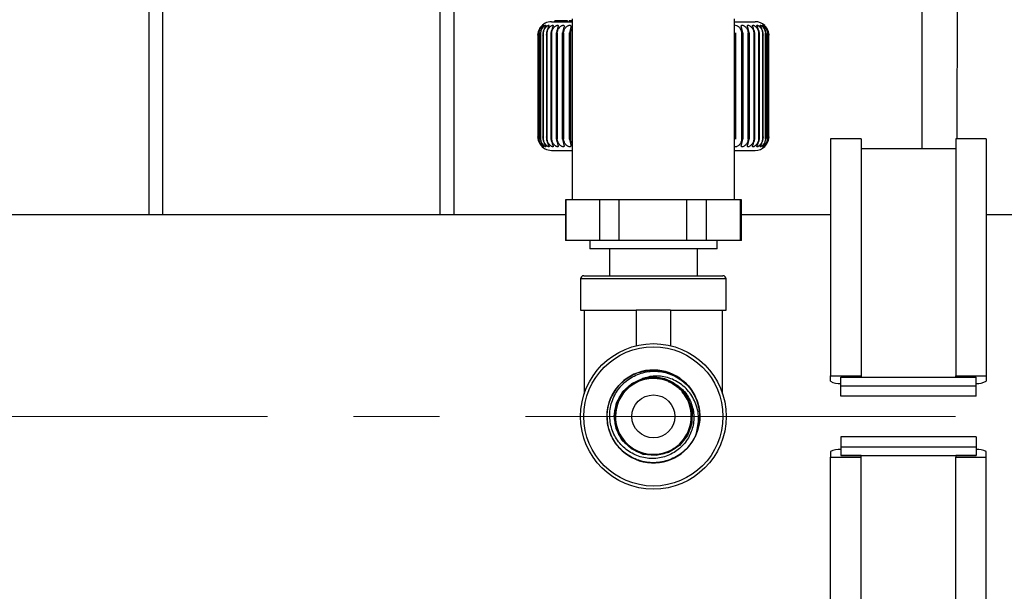
# Model space of a CAD drawing. Units: millimetres. Extents: x 4 to 837, y 4 to 590.
# Drawn here: x 378 to 407, y 114 to 131 of the extents above; entities that cross this region are included whole.
import ezdxf

# ---------------------------------------------------------------- set-up
doc = ezdxf.new("R2010")
doc.units = ezdxf.units.MM
doc.linetypes.add('CENTERX2', pattern=[20.32, 12.7, -2.54, 2.54, -2.54])
doc.layers.add('FORMAT', color=7, linetype='Continuous')

msp = doc.modelspace()

# ---------------------------------------------------------------- linework, layer by layer
at = {"color": 7, "linetype": 'Continuous', "lineweight": 25}
for p, q in [((404.38613301, 188.50612008), (404.29941124, 126.80612008)), ((405.42613404, 188.50612008), (405.33983393, 127.10612008)), ((390.07278575, 124.86612008), (390.07278575, 132.70612008)), ((390.47278575, 132.70612008), (390.47278575, 124.86612008)), ((381.47278575, 124.86612008), (381.47278575, 131.49612008)), ((381.87278575, 131.49612008), (381.87278575, 124.86612008)), ((393.97278575, 130.65460277), (393.97278575, 125.30460277)), ((398.77278575, 125.30460277), (398.77278575, 130.65460277)), ((393.36278575, 130.56612008), (393.98704136, 130.56612008)), ((393.46390423, 130.56612008), (393.46390423, 130.59612008)), ((393.66016685, 130.59612008), (393.46390423, 130.59612008)), ((393.66016685, 130.56612008), (393.66016685, 130.59612008)), ((393.71728353, 130.59612008), (393.66016685, 130.59612008)), ((393.71728353, 130.56612008), (393.71728353, 130.59612008)), ((393.8369855, 130.59612008), (393.71728353, 130.59612008)), ((393.8369855, 130.56612008), (393.8369855, 130.59612008)), ((393.8844228, 130.56612008), (393.8844228, 130.59612008)), ((398.77278575, 130.56612008), (399.38278575, 130.56612008)), ((392.96308433, 130.16778237), (392.96308433, 127.16446545)), ((392.96921387, 130.23390651), (392.96921387, 127.09833364)), ((392.98209152, 130.17954276), (392.98209152, 127.15273856)), ((392.99036248, 130.23390651), (392.99036248, 127.09833364)), ((393.03054473, 130.19131643), (393.03054473, 127.14096228)), ((393.04123595, 130.23390651), (393.04123595, 127.09833364)), ((393.10801815, 130.20287353), (393.10801815, 127.12924011)), ((393.12138719, 130.23390651), (393.12138719, 127.09833364)), ((393.21383095, 130.21439374), (393.21383095, 127.11778062)), ((393.23011184, 130.23390651), (393.23011184, 127.09833364)), ((393.34705324, 130.2259188), (393.34705324, 127.10630673)), ((393.36645442, 130.23390651), (393.36645442, 127.09833364)), ((393.50653034, 127.09833364), (393.50653034, 130.23390651)), ((393.52921675, 130.23390651), (393.52921675, 127.09833364)), ((393.69111066, 127.09833364), (393.69111066, 130.23390651)), ((393.71696847, 130.23390651), (393.71696847, 127.09833364)), ((393.89925763, 127.09833364), (393.89925763, 130.23390651)), ((393.92805961, 130.23390651), (393.92805961, 127.09833364)), ((398.79840927, 130.23390651), (398.79840927, 127.09833364)), ((398.98490134, 127.09833364), (398.98490134, 130.23390651)), ((399.01141557, 130.23390651), (399.01141557, 127.09833364)), ((399.17784387, 127.09833364), (399.17784387, 130.23390651)), ((399.20123351, 130.23390651), (399.20123351, 127.09833364)), ((399.34613544, 127.09833364), (399.34613544, 130.23390651)), ((399.3662357, 127.10383992), (399.3662357, 130.22840844)), ((399.4882971, 127.09833364), (399.4882971, 130.23390651)), ((399.50523556, 127.11535271), (399.50523556, 130.21693917)), ((399.60307954, 127.09833364), (399.60307954, 130.23390651)), ((399.61705887, 127.12688256), (399.61705887, 130.20548812)), ((399.68947405, 127.09833364), (399.68947405, 130.23390651)), ((399.70072291, 127.13838767), (399.70072291, 130.19381923)), ((399.74672137, 127.09833364), (399.74672137, 130.23390651)), ((399.75549244, 127.1501506), (399.75549244, 130.18204588)), ((399.77431843, 127.09833364), (399.77431843, 130.23390651)), ((399.78088615, 127.16192264), (399.78088615, 130.17029955)), ((402.50726353, 127.10612008), (401.60726353, 127.10612008)), ((401.60726353, 127.10612008), (401.60726353, 120.10612008)), ((402.50726353, 127.10612008), (402.50726353, 120.10612008)), ((406.20726353, 127.10612008), (405.30726353, 127.10612008)), ((405.30726353, 127.10612008), (405.30726353, 120.10612008)), ((406.20726353, 127.10612008), (406.20726353, 120.10612008)), ((393.36278575, 126.76612008), (393.97278575, 126.76612008)), ((398.77278575, 126.76612008), (399.38278575, 126.76612008)), ((405.30726353, 126.80612008), (402.50726353, 126.80612008)), ((393.77278575, 125.30460277), (393.77278575, 124.10460277)), ((393.79330253, 125.30460277), (393.77278575, 125.30460277)), ((393.79330253, 124.10460277), (393.79330253, 125.30460277)), ((394.29061725, 125.30460277), (393.79330253, 125.30460277)), ((394.78793197, 125.30460277), (394.29061725, 125.30460277)), ((394.78793197, 124.10460277), (394.78793197, 125.30460277)), ((395.36535553, 125.30460277), (394.78793197, 125.30460277)), ((395.36535553, 124.10460277), (395.36535553, 125.30460277)), ((396.36535073, 125.30460277), (395.36535553, 125.30460277)), ((397.36534593, 125.30460277), (396.36535073, 125.30460277)), ((397.36534593, 124.10460277), (397.36534593, 125.30460277)), ((397.94483876, 125.30460277), (397.36534593, 125.30460277)), ((397.94483876, 124.10460277), (397.94483876, 125.30460277)), ((398.44751924, 125.30460277), (397.94483876, 125.30460277)), ((398.95019972, 125.30460277), (398.44751924, 125.30460277)), ((398.95019972, 124.10460277), (398.95019972, 125.30460277)), ((398.97278575, 125.30460277), (398.95019972, 125.30460277)), ((398.97278575, 124.10460277), (398.97278575, 125.30460277)), ((393.77278575, 124.86612008), (353.87278575, 124.86612008)), ((401.60726353, 124.86612008), (398.97278575, 124.86612008)), ((411.8176352, 124.86612008), (406.20726353, 124.86612008)), ((393.79330253, 124.10460277), (393.77278575, 124.10460277)), ((394.78793197, 124.10460277), (393.79330253, 124.10460277)), ((394.49278575, 124.10460277), (394.49278575, 123.85460277)), ((395.36535553, 124.10460277), (394.78793197, 124.10460277)), ((397.36534593, 124.10460277), (395.36535553, 124.10460277)), ((397.94483876, 124.10460277), (397.36534593, 124.10460277)), ((398.95019972, 124.10460277), (397.94483876, 124.10460277)), ((398.25278575, 123.85460277), (398.25278575, 124.10460277)), ((398.97278575, 124.10460277), (398.95019972, 124.10460277)), ((396.37278575, 123.85460277), (394.49278575, 123.85460277)), ((395.07278575, 123.85460277), (395.07278575, 123.06256388)), ((398.25278575, 123.85460277), (396.37278575, 123.85460277)), ((397.67278575, 123.06256388), (397.67278575, 123.85460277)), ((394.31686158, 123.06256388), (398.42870992, 123.06256388)), ((394.22278751, 122.96848981), (394.22278751, 122.04656388)), ((398.52278399, 122.96848981), (394.22278751, 122.96848981)), ((398.52278399, 122.04656388), (398.52278399, 122.96848981)), ((394.22278751, 122.04656388), (395.86478575, 122.04656388)), ((394.33028742, 122.04656388), (394.33028742, 119.57745681)), ((395.86478575, 122.04656388), (395.86478575, 120.99524152)), ((396.88078575, 122.04656388), (395.86478575, 122.04656388)), ((396.88078575, 122.04656388), (396.88078575, 120.99524152)), ((396.88078575, 122.04656388), (398.52278399, 122.04656388)), ((398.41528408, 119.57745681), (398.41528408, 122.04656388)), ((401.60726353, 119.94514447), (401.60726353, 120.10612008)), ((401.60726353, 120.10612008), (402.50726353, 120.10612008)), ((401.90726353, 120.06221764), (405.90726353, 120.06221764)), ((401.90726353, 119.80612008), (401.90726353, 120.06221764)), ((402.50726353, 120.06221764), (401.90726353, 120.06221764)), ((402.50726353, 120.10612008), (402.50726353, 120.06221764)), ((405.30726353, 120.10612008), (406.20726353, 120.10612008)), ((405.30726353, 120.06221764), (405.30726353, 120.10612008)), ((405.90726353, 120.06221764), (405.30726353, 120.06221764)), ((405.90726353, 119.80612008), (405.90726353, 120.06221764)), ((406.20726353, 120.10612008), (406.20726353, 119.94514447)), ((401.90726353, 119.50612008), (401.90726353, 119.80612008)), ((401.90726353, 119.80612008), (405.90726353, 119.80612008)), ((405.90726353, 119.50612008), (405.90726353, 119.80612008)), ((405.90726353, 119.50612008), (401.90726353, 119.50612008)), ((397.62998187, 118.35771833), (397.64701853, 118.40876754)), ((401.90726353, 118.30612008), (401.90726353, 118.00612008)), ((405.90726353, 118.30612008), (401.90726353, 118.30612008)), ((405.90726353, 118.30612008), (405.90726353, 118.00612008)), ((401.60726353, 117.86709568), (401.60726353, 117.70612008)), ((401.90726353, 118.00612008), (405.90726353, 118.00612008)), ((401.90726353, 118.00612008), (401.90726353, 117.75002251)), ((405.90726353, 118.00612008), (405.90726353, 117.75002251)), ((406.20726353, 117.70612008), (406.20726353, 117.86709568)), ((401.60726353, 110.70612008), (401.60726353, 117.70612008)), ((401.60726353, 117.70612008), (402.50726353, 117.70612008)), ((402.50726353, 117.75002251), (401.90726353, 117.75002251)), ((401.90726353, 117.75002251), (405.90726353, 117.75002251)), ((402.50726353, 117.70612008), (402.50726353, 117.75002251)), ((402.50726353, 110.77665907), (402.50726353, 117.70612008)), ((405.90726353, 117.75002251), (405.30726353, 117.75002251)), ((405.30726353, 117.75002251), (405.30726353, 117.70612008)), ((405.30726353, 117.70612008), (406.20726353, 117.70612008)), ((405.30726353, 110.77665907), (405.30726353, 117.70612008)), ((406.20726353, 110.70612008), (406.20726353, 117.70612008))]:
    msp.add_line(p, q, dxfattribs=at)
at = {"color": 7, "linetype": 'Continuous', "lineweight": 25, "flags": 128}
for points in [[(398.76567091, 130.42135057), (398.76544415, 130.42394192), (398.76945566, 130.44412196), (398.78224812, 130.45730556), (398.80396781, 130.46121145), (398.8311489, 130.45615733), (398.86056061, 130.44334604), (398.88850319, 130.4245371), (398.91565843, 130.39852279), (398.95959774, 130.32765953), (398.98490134, 130.23390651), (398.98490134, 130.23390651)], [(396.51807447, 120.04542356), (396.84195987, 119.96175552), (397.16092375, 119.7520343), (397.39333971, 119.44904121), (397.51549378, 119.08710725), (397.5119296, 118.70499963), (397.38511651, 118.3443984), (397.14676769, 118.04539031), (396.82452213, 117.83930842), (396.45232338, 117.75053174), (396.07127289, 117.78672196), (395.72315514, 117.94617281), (395.44509204, 118.20958794), (395.26896935, 118.54986548), (395.21215451, 118.92891195), (395.28307596, 119.30570865), (395.47194229, 119.63952196), (395.73406619, 119.87613675), (396.05484443, 120.02409334), (396.05484443, 120.02409334)]]:
    msp.add_lwpolyline(points, dxfattribs=at)
at = {"color": 7, "linetype": 'Continuous', "lineweight": 25}
for radius in [2.14999824, 2.05592417, 0.635]:
    msp.add_circle((396.37278575, 118.90612008), radius, dxfattribs=at)
for centre, radius, start, end in [((393.36278575, 130.16612008), 0.4, 90, 146.262489506), ((399.38278575, 130.16612008), 0.4, 45.922696223, 90), ((393.36278575, 127.16612008), 0.4, 212.983711585, 270), ((399.38278575, 127.16612008), 0.4, 270, 314.05314822), ((394.31686158, 122.96848981), 0.09407407, 90, 180), ((398.42870992, 122.96848981), 0.09407407, 0, 90), ((396.37278575, 118.90612008), 1.3716, 20.624712019, 336.432680128), ((396.37278575, 118.90612008), 1.11955, 81.139989003, 180), ((401.87029634, 120.41726194), 0.54044534, 240.876323271, 273.922171177), ((405.92624243, 120.49773196), 0.61994016, 268.24566824, 296.955837312), ((396.37278575, 118.90612008), 1.11955, 180, 41.12487178), ((396.37278575, 118.90612008), 1.3716, 336.432680128, 20.624712019), ((401.87029634, 117.39497821), 0.54044534, 86.077828822, 119.123676729), ((405.92624243, 117.31450819), 0.61994016, 63.044162688, 91.75433176)]:
    msp.add_arc(centre, radius, start, end, dxfattribs=at)
for points, knots in [([(393.03103778, 130.38764552), (393.01870498, 130.3682115), (392.98936806, 130.32198238), (392.97625814, 130.26622458), (392.96865943, 130.23390651)], [0, 0, 0, 0, 0.42038473124, 1, 1, 1, 1]), ([(392.96921387, 130.23390651), (392.976817, 130.26512654), (392.99092608, 130.32306136), (393.02822446, 130.38633259), (393.05817938, 130.42412452), (393.07876505, 130.44553088), (393.09402958, 130.45880023), (393.10049359, 130.46275296), (393.09711782, 130.45753509), (393.08603412, 130.44447113), (393.06995541, 130.42461833), (393.043856, 130.38823386), (393.00786041, 130.32506582), (392.99359385, 130.26581612), (392.98591043, 130.23390651)], [0, 0, 0, 0, 0.1464001915, 0.2716739678, 0.3339099739, 0.390220661, 0.4481464801, 0.5049042805, 0.559016819, 0.6123955116, 0.665220179, 0.7220891864, 0.8503279221, 1, 1, 1, 1]), ([(392.99036248, 130.23390651), (392.99799167, 130.26512654), (393.01214912, 130.32306136), (393.05057183, 130.38633258), (393.08261118, 130.42412452), (393.10548068, 130.44553086), (393.12370105, 130.4588003), (393.13359773, 130.46275269), (393.13361719, 130.45753604), (393.12552507, 130.44450964), (393.1119387, 130.42470469), (393.08847198, 130.38832456), (393.05435927, 130.32506874), (393.04042817, 130.26581714), (393.03292541, 130.23390651)], [0, 0, 0, 0, 0.1463993919, 0.271672484, 0.3339081502, 0.3902185298, 0.4481440325, 0.5049015229, 0.5590137659, 0.6123921669, 0.6647013714, 0.7220907043, 0.8503287395, 1, 1, 1, 1]), ([(393.04123595, 130.23390651), (393.04882416, 130.26512654), (393.06290555, 130.32306136), (393.10211495, 130.38633258), (393.13595714, 130.42412452), (393.16090952, 130.44553086), (393.18192552, 130.4588003), (393.19516822, 130.46275269), (393.19858161, 130.45753604), (393.19352062, 130.44450964), (393.18250799, 130.42470469), (393.16190298, 130.38832456), (393.13001735, 130.32506874), (393.11654624, 130.26581714), (393.10929121, 130.23390651)], [0, 0, 0, 0, 0.1463993919, 0.271672484, 0.3339081502, 0.3902185298, 0.4481440325, 0.5049015229, 0.5590137659, 0.6123921669, 0.6647013714, 0.7220907043, 0.8503287395, 1, 1, 1, 1]), ([(393.12138719, 130.23390651), (393.12886773, 130.26512654), (393.14274933, 130.32306136), (393.18240084, 130.38633258), (393.21774848, 130.42412452), (393.24456444, 130.44553086), (393.26819139, 130.4588003), (393.28466372, 130.46275269), (393.29144106, 130.45753604), (393.28945567, 130.44450964), (393.28111356, 130.42470469), (393.26355133, 130.38832456), (393.23417301, 130.32506874), (393.22128025, 130.26581714), (393.21433671, 130.23390651)], [0, 0, 0, 0, 0.1463993919, 0.271672484, 0.3339081502, 0.3902185298, 0.4481440325, 0.5049015229, 0.5590137659, 0.6123921669, 0.6647013714, 0.7220907043, 0.8503287395, 1, 1, 1, 1]), ([(393.23011184, 130.23390651), (393.23741898, 130.26512654), (393.25097878, 130.32306136), (393.29072394, 130.38633258), (393.32726639, 130.42412452), (393.35571029, 130.44553086), (393.38174054, 130.4588003), (393.40129775, 130.46275269), (393.41137947, 130.45753604), (393.41248714, 130.44450964), (393.40688886, 130.42470469), (393.39252375, 130.38832456), (393.3659109, 130.32506874), (393.35370981, 130.26581714), (393.34713878, 130.23390651)], [0, 0, 0, 0, 0.1463993919, 0.271672484, 0.3339081502, 0.3902185298, 0.4481440325, 0.5049015229, 0.5590137659, 0.6123921669, 0.6647013714, 0.7220907043, 0.8503287395, 1, 1, 1, 1]), ([(393.36645442, 130.23390651), (393.37352394, 130.26512654), (393.38664279, 130.32306136), (393.42613232, 130.38633258), (393.46354844, 130.42412452), (393.4933703, 130.44553086), (393.52157511, 130.4588003), (393.54404533, 130.46275269), (393.55734283, 130.45753604), (393.56153381, 130.44450964), (393.55872856, 130.42470469), (393.54768682, 130.38832456), (393.52407332, 130.32506874), (393.51267112, 130.26581714), (393.50653034, 130.23390651)], [0, 0, 0, 0, 0.1463993919, 0.271672484, 0.3339081502, 0.3902185298, 0.4481440325, 0.5049015229, 0.5590137659, 0.6123921669, 0.6647013714, 0.7220907043, 0.8503287395, 1, 1, 1, 1]), ([(393.52921675, 130.23390651), (393.53598652, 130.26512654), (393.54854912, 130.32306136), (393.58743599, 130.38633258), (393.62539697, 130.42412452), (393.65633472, 130.44553086), (393.68646622, 130.4588003), (393.71165198, 130.46275269), (393.7280484, 130.45753604), (393.73528587, 130.44450964), (393.7352983, 130.42470469), (393.72767695, 130.38832456), (393.70727032, 130.32506874), (393.69676722, 130.26581714), (393.69111066, 130.23390651)], [0, 0, 0, 0, 0.14639939191, 0.27167248405, 0.3339081502, 0.39021852977, 0.44814403246, 0.50490152292, 0.55901376587, 0.61239216688, 0.66470137142, 0.72209070429, 0.85032873955, 1, 1, 1, 1]), ([(393.71696847, 130.23390651), (393.72337899, 130.26512654), (393.73527495, 130.32306136), (393.77321741, 130.38633258), (393.81138965, 130.42412452), (393.84317141, 130.44553086), (393.8749648, 130.4588003), (393.90264476, 130.46275269), (393.92199602, 130.45753604), (393.93221637, 130.44450964), (393.93504638, 130.42470469), (393.9309124, 130.38832456), (393.91389197, 130.32506874), (393.90438027, 130.26581714), (393.89925763, 130.23390651)], [0, 0, 0, 0, 0.1463993919, 0.2716724841, 0.3339081502, 0.3902185298, 0.4481440325, 0.5049015229, 0.5590137659, 0.6123921669, 0.6647013714, 0.7220907043, 0.8503287396, 1, 1, 1, 1]), ([(393.97278575, 130.59612008), (393.96262397, 130.59612008), (393.93878614, 130.59612008), (393.91033921, 130.59612008), (393.89040713, 130.59612008), (393.88645109, 130.59612008), (393.8844228, 130.59612008)], [0, 0, 0, 0, 0.2103919646, 0.4935441399, 0.7403357353, 1, 1, 1, 1]), ([(393.92805961, 130.23390651), (393.93301428, 130.26569486), (393.94016392, 130.31156578), (393.96512316, 130.34998238), (393.97278575, 130.36177643)], [0, 0, 0, 0, 0.6929957927, 1, 1, 1, 1]), ([(399.01141557, 130.23390651), (399.00602754, 130.26512654), (398.996029, 130.32306136), (398.97647975, 130.38633258), (398.96893947, 130.42412452), (398.96963811, 130.44553086), (398.9788743, 130.4588003), (398.99785191, 130.46275269), (399.02376598, 130.45753604), (399.05230428, 130.44450964), (399.08100333, 130.42470469), (399.11847462, 130.38832456), (399.15817966, 130.32506874), (399.17096056, 130.26581714), (399.17784387, 130.23390651)], [0, 0, 0, 0, 0.1463993919, 0.271672484, 0.3339081502, 0.3902185298, 0.4481440325, 0.5049015229, 0.5590137659, 0.6123921669, 0.6647013714, 0.7220907043, 0.8503287395, 1, 1, 1, 1]), ([(399.20123351, 130.23390651), (399.19536331, 130.26512654), (399.18447003, 130.32306136), (399.1617652, 130.38633258), (399.15075371, 130.42412452), (399.14839168, 130.44553086), (399.15435732, 130.4588003), (399.17022012, 130.46275269), (399.19364738, 130.45753604), (399.22050913, 130.44450964), (399.24823544, 130.42470469), (399.2851864, 130.38832456), (399.32555058, 130.32506874), (399.33892987, 130.26581714), (399.34613544, 130.23390651)], [0, 0, 0, 0, 0.1463993919, 0.271672484, 0.3339081502, 0.3902185298, 0.4481440325, 0.5049015229, 0.5590137659, 0.6123921669, 0.6647013714, 0.7220907043, 0.8503287395, 1, 1, 1, 1]), ([(399.36619494, 130.23390651), (399.35989417, 130.26512654), (399.34820187, 130.32306136), (399.322541, 130.38633258), (399.30815507, 130.42412452), (399.30275311, 130.44553086), (399.30539579, 130.4588003), (399.31800438, 130.46275269), (399.33873895, 130.45753604), (399.36368808, 130.44450964), (399.39019799, 130.42470469), (399.4263039, 130.38832456), (399.4669725, 130.32506874), (399.48083259, 130.26581714), (399.4882971, 130.23390651)], [0, 0, 0, 0, 0.14639939191, 0.27167248405, 0.3339081502, 0.39021852976, 0.44814403246, 0.50490152292, 0.55901376586, 0.61239216687, 0.66470137142, 0.72209070429, 0.85032873955, 1, 1, 1, 1]), ([(399.50485019, 130.23390651), (399.49817421, 130.26512654), (399.48578565, 130.32306136), (399.45739425, 130.38633258), (399.43976029, 130.42412452), (399.43136589, 130.44553086), (399.43066238, 130.4588003), (399.43990595, 130.46275269), (399.45776561, 130.45753604), (399.48058288, 130.44450964), (399.50564342, 130.42470469), (399.54058698, 130.38832456), (399.58120259, 130.32506874), (399.59542169, 130.26581714), (399.60307954, 130.23390651)], [0, 0, 0, 0, 0.1463993919, 0.271672484, 0.3339081502, 0.3902185298, 0.4481440325, 0.5049015229, 0.5590137659, 0.6123921669, 0.6647013714, 0.7220907043, 0.8503287395, 1, 1, 1, 1]), ([(399.61598074, 130.23390651), (399.60898823, 130.26512654), (399.59601227, 130.32306136), (399.56513984, 130.38633258), (399.54441283, 130.42412452), (399.53309976, 130.44553086), (399.52905623, 130.4588003), (399.53485356, 130.46275269), (399.54968136, 130.45753604), (399.57016625, 130.44450964), (399.59355718, 130.42470469), (399.6270313, 130.38832456), (399.667237, 130.32506874), (399.68169014, 130.26581714), (399.68947405, 130.23390651)], [0, 0, 0, 0, 0.1463993919, 0.271672484, 0.3339081502, 0.3902185298, 0.4481440325, 0.5049015229, 0.5590137659, 0.6123921669, 0.6647013714, 0.7220907043, 0.8503287395, 1, 1, 1, 1]), ([(399.69860998, 130.23390651), (399.69136238, 130.26512654), (399.67791307, 130.32306136), (399.64483091, 130.38633258), (399.62119301, 130.42412452), (399.60706068, 130.44553086), (399.59971267, 130.4588003), (399.6020128, 130.46275269), (399.61367844, 130.45753604), (399.63165092, 130.44450964), (399.65316668, 130.42470469), (399.6848772, 130.38832456), (399.72431965, 130.32506874), (399.73887982, 130.26581714), (399.74672137, 130.23390651)], [0, 0, 0, 0, 0.1463993919, 0.271672484, 0.3339081502, 0.3902185298, 0.4481440325, 0.5049015229, 0.5590137659, 0.6123921669, 0.6647013714, 0.7220907043, 0.8503287395, 1, 1, 1, 1]), ([(399.75201175, 130.23390651), (399.74457276, 130.26512654), (399.73076828, 130.32306136), (399.69576714, 130.38633258), (399.66942606, 130.42412452), (399.65259867, 130.44553086), (399.64201076, 130.4588003), (399.64079348, 130.46275269), (399.64919444, 130.45753604), (399.66449657, 130.44450964), (399.68394808, 130.42470469), (399.71361632, 130.38832456), (399.7519489, 130.32506874), (399.76648815, 130.26581714), (399.77431843, 130.23390651)], [0, 0, 0, 0, 0.1463993919, 0.271672484, 0.3339081502, 0.3902185298, 0.4481440325, 0.5049015229, 0.5590137659, 0.6123921669, 0.6647013714, 0.7220907043, 0.8503287395, 1, 1, 1, 1]), ([(399.77571676, 130.23390651), (399.76816636, 130.26510976), (399.75415511, 130.32301344), (399.7173905, 130.38645945), (399.68887188, 130.4239133), (399.67068383, 130.44404152), (399.66387942, 130.45058451), (399.66103672, 130.453318)], [0, 0, 0, 0, 0.3399706108, 0.630881448, 0.7754059379, 0.9061706486, 1, 1, 1, 1]), ([(392.96308787, 130.16612008), (392.96344525, 130.1787962), (392.9640834, 130.2014315), (392.96764627, 130.22398384), (392.96921387, 130.23390651)], [0, 0, 0, 0, 0.5600160632, 1, 1, 1, 1]), ([(392.96865943, 130.23390651), (392.96682979, 130.22127332), (392.96356199, 130.19870996), (392.96323276, 130.17607969), (392.96308787, 130.16612008)], [0, 0, 0, 0, 0.5598985041, 1, 1, 1, 1]), ([(392.98591043, 130.23390651), (392.98444116, 130.22127332), (392.98181699, 130.19870996), (392.98216674, 130.17607969), (392.98232067, 130.16612008)], [0, 0, 0, 0, 0.5598985328, 1, 1, 1, 1]), ([(392.98232067, 130.16612008), (392.98305535, 130.17879624), (392.98436724, 130.20143154), (392.98853065, 130.22398388), (392.99036248, 130.23390651)], [0, 0, 0, 0, 0.5600178227, 1, 1, 1, 1]), ([(393.03292541, 130.23390651), (393.03182941, 130.22127311), (393.02987195, 130.19870975), (393.03089761, 130.17607948), (393.03134899, 130.16612008)], [0, 0, 0, 0, 0.5599077085, 1, 1, 1, 1]), ([(393.03134899, 130.16612008), (393.03245452, 130.1787962), (393.03442863, 130.20143149), (393.03915598, 130.22398383), (393.04123595, 130.23390651)], [0, 0, 0, 0, 0.5600158391, 1, 1, 1, 1]), ([(393.10929121, 130.23390651), (393.10857813, 130.22127305), (393.10730457, 130.19870969), (393.10899711, 130.17607942), (393.10974198, 130.16612008)], [0, 0, 0, 0, 0.55991027213, 1, 1, 1, 1]), ([(393.10974198, 130.16612008), (393.11120864, 130.17879616), (393.11382761, 130.20143145), (393.11907737, 130.22398379), (393.12138719, 130.23390651)], [0, 0, 0, 0, 0.5600140297, 1, 1, 1, 1]), ([(393.21433671, 130.23390651), (393.21401282, 130.22127312), (393.21343435, 130.19870976), (393.2157789, 130.17607949), (393.21681072, 130.16612008)], [0, 0, 0, 0, 0.5599073905, 1, 1, 1, 1]), ([(393.21681072, 130.16612008), (393.21862562, 130.17879612), (393.22186643, 130.20143142), (393.22759246, 130.22398376), (393.23011184, 130.23390651)], [0, 0, 0, 0, 0.5600125757, 1, 1, 1, 1]), ([(393.34713878, 130.23390651), (393.34720692, 130.22127322), (393.34732861, 130.19870986), (393.35030457, 130.17607959), (393.35161428, 130.16612008)], [0, 0, 0, 0, 0.5599028042, 1, 1, 1, 1]), ([(393.35161428, 130.16612008), (393.35376146, 130.17879606), (393.35759566, 130.20143134), (393.36374762, 130.22398369), (393.36645442, 130.23390651)], [0, 0, 0, 0, 0.560009781, 1, 1, 1, 1]), ([(393.50653034, 130.23390651), (393.50698991, 130.22127321), (393.50781071, 130.19870985), (393.51139192, 130.17607958), (393.512968, 130.16612008)], [0, 0, 0, 0, 0.55990329933, 1, 1, 1, 1]), ([(393.512968, 130.16612008), (393.51542861, 130.17879605), (393.51982248, 130.20143133), (393.52634632, 130.22398369), (393.52921675, 130.23390651)], [0, 0, 0, 0, 0.5600094509, 1, 1, 1, 1]), ([(393.69111066, 130.23390651), (393.69195762, 130.22127319), (393.69347032, 130.19870983), (393.69762531, 130.17607956), (393.6994539, 130.16612008)], [0, 0, 0, 0, 0.55990425467, 1, 1, 1, 1]), ([(393.6994539, 130.16612008), (393.70220631, 130.17879604), (393.70712124, 130.20143133), (393.71395964, 130.22398368), (393.71696847, 130.23390651)], [0, 0, 0, 0, 0.5600092405, 1, 1, 1, 1]), ([(393.89925763, 130.23390651), (393.90048455, 130.22127316), (393.90267584, 130.19870981), (393.9073681, 130.17607954), (393.90943314, 130.16612008)], [0, 0, 0, 0, 0.5599052708, 1, 1, 1, 1]), ([(393.90943314, 130.16612008), (393.91245316, 130.17879604), (393.91784596, 130.20143133), (393.92493882, 130.22398368), (393.92805961, 130.23390651)], [0, 0, 0, 0, 0.56000915661, 1, 1, 1, 1]), ([(398.77278575, 130.22130521), (398.77541543, 130.21286913), (398.78114079, 130.19450205), (398.78549481, 130.17608051), (398.78784901, 130.16612008)], [0, 0, 0, 0, 0.4593046913, 1, 1, 1, 1]), ([(398.78784901, 130.16612008), (398.79049358, 130.17879604), (398.79521596, 130.20143133), (398.79743355, 130.22398368), (398.79840927, 130.23390651)], [0, 0, 0, 0, 0.5600091559, 1, 1, 1, 1]), ([(398.98490134, 130.23390651), (398.98873034, 130.22127312), (398.99556897, 130.19870976), (399.00049964, 130.17607949), (399.0026696, 130.16612008)], [0, 0, 0, 0, 0.5599072574, 1, 1, 1, 1]), ([(399.0026696, 130.16612008), (399.00501387, 130.17879604), (399.00919999, 130.20143133), (399.0107386, 130.22398368), (399.01141557, 130.23390651)], [0, 0, 0, 0, 0.560009234, 1, 1, 1, 1]), ([(399.17784387, 130.23390651), (399.18149814, 130.2212731), (399.18802469, 130.19870974), (399.19243689, 130.17607947), (399.19437867, 130.16612008)], [0, 0, 0, 0, 0.5599081401, 1, 1, 1, 1]), ([(399.19437867, 130.16612008), (399.19640203, 130.17879605), (399.20001513, 130.20143133), (399.20086123, 130.22398369), (399.20123351, 130.23390651)], [0, 0, 0, 0, 0.5600094384, 1, 1, 1, 1]), ([(399.34613544, 130.23390651), (399.34958286, 130.22127309), (399.35573998, 130.19870974), (399.35959495, 130.17607947), (399.36129148, 130.16612008)], [0, 0, 0, 0, 0.559908371, 1, 1, 1, 1]), ([(399.36129148, 130.16612008), (399.36297616, 130.17879606), (399.36598447, 130.20143134), (399.36613063, 130.22398369), (399.36619494, 130.23390651)], [0, 0, 0, 0, 0.56000976313, 1, 1, 1, 1]), ([(399.4882971, 130.23390651), (399.49150738, 130.2212731), (399.49724096, 130.19870975), (399.50050481, 130.17607948), (399.5019412, 130.16612008)], [0, 0, 0, 0, 0.5599079447, 1, 1, 1, 1]), ([(399.5019412, 130.16612008), (399.50327239, 130.17879612), (399.50564946, 130.20143141), (399.5050944, 130.22398376), (399.50485019, 130.23390651)], [0, 0, 0, 0, 0.5600125145, 1, 1, 1, 1]), ([(399.60307954, 130.23390651), (399.60602446, 130.22127313), (399.61128411, 130.19870977), (399.61392816, 130.1760795), (399.61509179, 130.16612008)], [0, 0, 0, 0, 0.559906871, 1, 1, 1, 1]), ([(399.61509179, 130.16612008), (399.61605778, 130.17879614), (399.61778274, 130.20143144), (399.61653134, 130.22398378), (399.61598074, 130.23390651)], [0, 0, 0, 0, 0.5600134545, 1, 1, 1, 1]), ([(399.68947405, 130.23390651), (399.69212772, 130.22127317), (399.69686722, 130.19870981), (399.69886824, 130.17607954), (399.69974887, 130.16612008)], [0, 0, 0, 0, 0.5599051754, 1, 1, 1, 1]), ([(399.69974887, 130.16612008), (399.70034119, 130.17879617), (399.70139887, 130.20143146), (399.69946212, 130.2239838), (399.69860998, 130.23390651)], [0, 0, 0, 0, 0.5600145163, 1, 1, 1, 1]), ([(399.74672137, 130.23390651), (399.74906048, 130.22127322), (399.75323819, 130.19870986), (399.75457858, 130.17607959), (399.75516849, 130.16612008)], [0, 0, 0, 0, 0.5599028887, 1, 1, 1, 1]), ([(399.75516849, 130.16612008), (399.75538192, 130.17879619), (399.75576303, 130.20143149), (399.75315795, 130.22398383), (399.75201175, 130.23390651)], [0, 0, 0, 0, 0.5600156502, 1, 1, 1, 1]), ([(399.77431843, 130.23390651), (399.77632242, 130.22127328), (399.77990162, 130.19870992), (399.78056961, 130.17607965), (399.7808636, 130.16612008)], [0, 0, 0, 0, 0.55990008196, 1, 1, 1, 1]), ([(399.7808636, 130.16612008), (399.78069626, 130.17879619), (399.78039746, 130.20143148), (399.77714694, 130.22398383), (399.77571676, 130.23390651)], [0, 0, 0, 0, 0.5600155406, 1, 1, 1, 1]), ([(392.96308787, 127.16612008), (392.96333742, 127.15344382), (392.96378302, 127.13080852), (392.96716947, 127.10825618), (392.96865943, 127.09833364)], [0, 0, 0, 0, 0.5600217563, 1, 1, 1, 1]), ([(392.96921387, 127.09833364), (392.9672847, 127.11096702), (392.96383917, 127.13353038), (392.96331747, 127.15616065), (392.96308787, 127.16612008)], [0, 0, 0, 0, 0.5599068495, 1, 1, 1, 1]), ([(392.98232067, 127.16612008), (392.98218948, 127.15344382), (392.98195523, 127.13080852), (392.98470194, 127.10825618), (392.98591043, 127.09833364)], [0, 0, 0, 0, 0.5600217347, 1, 1, 1, 1]), ([(392.99036248, 127.09833364), (392.98809414, 127.11096696), (392.98404285, 127.13353032), (392.98284697, 127.15616059), (392.98232067, 127.16612008)], [0, 0, 0, 0, 0.5599041039, 1, 1, 1, 1]), ([(393.03134899, 127.16612008), (393.03083823, 127.15344396), (393.02992617, 127.13080867), (393.032009, 127.10825632), (393.03292541, 127.09833364)], [0, 0, 0, 0, 0.5600155365, 1, 1, 1, 1]), ([(393.04123595, 127.09833364), (393.03864836, 127.11096703), (393.0340269, 127.13353039), (393.03216736, 127.15616066), (393.03134899, 127.16612008)], [0, 0, 0, 0, 0.55990721218, 1, 1, 1, 1]), ([(393.10974198, 127.16612008), (393.10885613, 127.15344399), (393.10727429, 127.1308087), (393.10867494, 127.10825636), (393.10929121, 127.09833364)], [0, 0, 0, 0, 0.5600140252, 1, 1, 1, 1]), ([(393.12138719, 127.09833364), (393.11850309, 127.1109671), (393.11335208, 127.13353046), (393.11084522, 127.15616073), (393.10974198, 127.16612008)], [0, 0, 0, 0, 0.55991026248, 1, 1, 1, 1]), ([(393.21681072, 127.16612008), (393.21555756, 127.15344395), (393.21331985, 127.13080866), (393.21402601, 127.10825632), (393.21433671, 127.09833364)], [0, 0, 0, 0, 0.5600157307, 1, 1, 1, 1]), ([(393.23011184, 127.09833364), (393.22695657, 127.11096716), (393.22132128, 127.13353052), (393.21818913, 127.15616079), (393.21681072, 127.16612008)], [0, 0, 0, 0, 0.5599128917, 1, 1, 1, 1]), ([(393.35161428, 127.16612008), (393.35000482, 127.15344389), (393.3471309, 127.13080859), (393.34713637, 127.10825625), (393.34713878, 127.09833364)], [0, 0, 0, 0, 0.5600186901, 1, 1, 1, 1]), ([(393.36645442, 127.09833364), (393.36305571, 127.11096721), (393.35698566, 127.13353056), (393.35325575, 127.15616083), (393.35161428, 127.16612008)], [0, 0, 0, 0, 0.5599149969, 1, 1, 1, 1]), ([(393.512968, 127.16612008), (393.5110164, 127.1534439), (393.50753151, 127.1308086), (393.50683625, 127.10825626), (393.50653034, 127.09833364)], [0, 0, 0, 0, 0.5600183552, 1, 1, 1, 1]), ([(393.52921675, 127.09833364), (393.52560447, 127.11096724), (393.51915301, 127.1335306), (393.51485811, 127.15616087), (393.512968, 127.16612008)], [0, 0, 0, 0, 0.5599164984, 1, 1, 1, 1]), ([(393.6994539, 127.16612008), (393.69717731, 127.15344391), (393.69311209, 127.13080862), (393.69172219, 127.10825627), (393.69111066, 127.09833364)], [0, 0, 0, 0, 0.5600177241, 1, 1, 1, 1]), ([(393.71696847, 127.09833364), (393.71317437, 127.11096726), (393.70639818, 127.13353062), (393.70157604, 127.15616089), (393.6994539, 127.16612008)], [0, 0, 0, 0, 0.5599174191, 1, 1, 1, 1]), ([(393.90943314, 127.16612008), (393.90685156, 127.15344392), (393.90224173, 127.13080863), (393.90016942, 127.10825629), (393.89925763, 127.09833364)], [0, 0, 0, 0, 0.5600170623, 1, 1, 1, 1]), ([(393.92805961, 127.09833364), (393.92411702, 127.11096727), (393.91707566, 127.13353063), (393.91176866, 127.1561609), (393.90943314, 127.16612008)], [0, 0, 0, 0, 0.5599177782, 1, 1, 1, 1]), ([(398.78784901, 127.16612008), (398.78481311, 127.15344199), (398.78038288, 127.1349411), (398.77460441, 127.11650801), (398.77278575, 127.11070654)], [0, 0, 0, 0, 0.6852689321, 1, 1, 1, 1]), ([(398.79840927, 127.09833364), (398.79710151, 127.11096727), (398.79476588, 127.13353063), (398.78996277, 127.1561609), (398.78784901, 127.16612008)], [0, 0, 0, 0, 0.5599177816, 1, 1, 1, 1]), ([(399.0026696, 127.16612008), (398.9998572, 127.15344395), (398.9948352, 127.13080866), (398.98793661, 127.10825632), (398.98490134, 127.09833364)], [0, 0, 0, 0, 0.5600158124, 1, 1, 1, 1]), ([(399.01141557, 127.09833364), (399.01048573, 127.11096726), (399.00882504, 127.13353062), (399.00455067, 127.15616089), (399.0026696, 127.16612008)], [0, 0, 0, 0, 0.5599174486, 1, 1, 1, 1]), ([(399.19437867, 127.16612008), (399.19185306, 127.15344397), (399.18734316, 127.13080867), (399.18074636, 127.10825633), (399.17784387, 127.09833364)], [0, 0, 0, 0, 0.5600152757, 1, 1, 1, 1]), ([(399.20123351, 127.09833364), (399.20068974, 127.11096724), (399.19971858, 127.1335306), (399.19601052, 127.15616087), (399.19437867, 127.16612008)], [0, 0, 0, 0, 0.5599165552, 1, 1, 1, 1]), ([(399.36129148, 127.16612008), (399.35907485, 127.15344397), (399.35511669, 127.13080868), (399.34887964, 127.10825633), (399.34613544, 127.09833364)], [0, 0, 0, 0, 0.560015137, 1, 1, 1, 1]), ([(399.36619494, 127.09833364), (399.36604203, 127.11096721), (399.36576894, 127.13353057), (399.36265978, 127.15616084), (399.36129148, 127.16612008)], [0, 0, 0, 0, 0.5599150824, 1, 1, 1, 1]), ([(399.5019412, 127.16612008), (399.50005303, 127.15344396), (399.49668138, 127.13080867), (399.49085891, 127.10825633), (399.4882971, 127.09833364)], [0, 0, 0, 0, 0.5600153935, 1, 1, 1, 1]), ([(399.50485019, 127.09833364), (399.50508948, 127.11096716), (399.50551686, 127.13353052), (399.50303391, 127.15616079), (399.5019412, 127.16612008)], [0, 0, 0, 0, 0.5599130058, 1, 1, 1, 1]), ([(399.61509179, 127.16612008), (399.61354867, 127.15344395), (399.61079317, 127.13080865), (399.60543643, 127.10825631), (399.60307954, 127.09833364)], [0, 0, 0, 0, 0.560016051, 1, 1, 1, 1]), ([(399.61598074, 127.09833364), (399.61661013, 127.11096712), (399.61773421, 127.13353048), (399.61589931, 127.15616075), (399.61509179, 127.16612008)], [0, 0, 0, 0, 0.559911282, 1, 1, 1, 1]), ([(399.69974887, 127.16612008), (399.69856436, 127.15344392), (399.69644923, 127.13080863), (399.6916053, 127.10825629), (399.68947405, 127.09833364)], [0, 0, 0, 0, 0.5600171236, 1, 1, 1, 1]), ([(399.69860998, 127.09833364), (399.69962393, 127.11096708), (399.70143484, 127.13353044), (399.7002641, 127.15616071), (399.69974887, 127.16612008)], [0, 0, 0, 0, 0.5599094195, 1, 1, 1, 1]), ([(399.75516849, 127.16612008), (399.754353, 127.15344389), (399.75289682, 127.13080859), (399.74860826, 127.10825625), (399.74672137, 127.09833364)], [0, 0, 0, 0, 0.56001863258, 1, 1, 1, 1]), ([(399.75201175, 127.09833364), (399.75340135, 127.11096704), (399.75588319, 127.1335304), (399.7553869, 127.15616066), (399.75516849, 127.16612008)], [0, 0, 0, 0, 0.5599075203, 1, 1, 1, 1]), ([(399.7808636, 127.16612008), (399.7804243, 127.15344384), (399.77963987, 127.13080855), (399.77594437, 127.10825621), (399.77431843, 127.09833364)], [0, 0, 0, 0, 0.5600205977, 1, 1, 1, 1]), ([(399.77571676, 127.09833364), (399.7774698, 127.11096704), (399.78060074, 127.1335304), (399.78078327, 127.15616067), (399.7808636, 127.16612008)], [0, 0, 0, 0, 0.5599076999, 1, 1, 1, 1]), ([(392.96865943, 127.09833364), (392.97607596, 127.06649798), (392.98865247, 127.01251295), (393.01677559, 126.96745078), (393.02831415, 126.94896234)], [0, 0, 0, 0, 0.5897128277, 1, 1, 1, 1]), ([(392.98591043, 127.09833364), (392.99344797, 127.06689693), (393.007414, 127.00864899), (393.04297081, 126.9453736), (393.0698964, 126.90761293), (393.08724882, 126.88631537), (393.098347, 126.87323736), (393.10008999, 126.86951254), (393.09224924, 126.87488946), (393.07746932, 126.88802352), (393.0584822, 126.90788869), (393.02935886, 126.94427881), (392.99147207, 127.00741643), (392.97700394, 127.06651386), (392.96921387, 127.09833364)], [0, 0, 0, 0, 0.14742772126, 0.27316341019, 0.33429878165, 0.3919959993, 0.44943478964, 0.50602952711, 0.56002617977, 0.61331365555, 0.66552611478, 0.72281849539, 0.8507573651, 1, 1, 1, 1]), ([(393.03292541, 127.09833364), (393.04028582, 127.06689544), (393.05392366, 127.00864474), (393.08768881, 126.94519798), (393.11192067, 126.90752374), (393.12651574, 126.88630994), (393.13437149, 126.87325396), (393.13261656, 126.86951), (393.12150266, 126.87488972), (393.10403806, 126.88802345), (393.08296299, 126.90788871), (393.05175609, 126.9442788), (393.01269536, 127.00741644), (392.99817869, 127.06651386), (392.99036248, 127.09833364)], [0, 0, 0, 0, 0.1474280364, 0.2731639941, 0.3352864118, 0.3915360138, 0.4493874567, 0.5060284712, 0.5600252393, 0.613312829, 0.6655253998, 0.7228179029, 0.8507570461, 1, 1, 1, 1]), ([(393.10929121, 127.09833364), (393.11640812, 127.06689544), (393.12959478, 127.00864474), (393.16118407, 126.94519798), (393.1825215, 126.90752374), (393.19430969, 126.88630994), (393.19886699, 126.87325396), (393.19361436, 126.86951), (393.1793288, 126.87488972), (393.15933258, 126.88802345), (393.13635489, 126.90788871), (393.10333863, 126.9442788), (393.06344726, 127.00741644), (393.0490096, 127.06651386), (393.04123595, 127.09833364)], [0, 0, 0, 0, 0.1474280364, 0.2731639941, 0.3352864118, 0.3915360138, 0.4493874567, 0.5060284712, 0.5600252393, 0.613312829, 0.6655253998, 0.7228179029, 0.8507570461, 1, 1, 1, 1]), ([(393.21433671, 127.09833364), (393.22114758, 127.06689544), (393.23376718, 127.00864474), (393.262903, 126.94519798), (393.28115849, 126.90752374), (393.29003621, 126.88630994), (393.29125501, 126.87325396), (393.28255084, 126.86951), (393.26521916, 126.87488972), (393.24286704, 126.88802345), (393.21818865, 126.90788871), (393.18365319, 126.9442788), (393.14328174, 127.00741644), (393.12904998, 127.06651386), (393.12138719, 127.09833364)], [0, 0, 0, 0, 0.1474280364, 0.2731639941, 0.3352864118, 0.3915360138, 0.4493874567, 0.5060284712, 0.5600252393, 0.613312829, 0.6655253998, 0.7228179029, 0.8507570461, 1, 1, 1, 1]), ([(393.34713878, 127.09833364), (393.35358375, 127.06689544), (393.36552539, 127.00864474), (393.39195169, 126.94519798), (393.40696481, 126.90752374), (393.41285404, 126.88630994), (393.41072363, 126.87325396), (393.39864442, 126.86951), (393.37841893, 126.87488972), (393.35390735, 126.88802345), (393.32774513, 126.90788871), (393.29199396, 126.9442788), (393.25149722, 127.00741644), (393.23759643, 127.06651386), (393.23011184, 127.09833364)], [0, 0, 0, 0, 0.1474280364, 0.2731639941, 0.3352864118, 0.3915360138, 0.4493874567, 0.5060284712, 0.5600252393, 0.613312829, 0.6655253998, 0.7228179029, 0.8507570461, 1, 1, 1, 1]), ([(393.50653034, 127.09833364), (393.51255277, 127.06689544), (393.52371152, 127.00864474), (393.54719606, 126.94519798), (393.55883487, 126.90752374), (393.56168386, 126.88630994), (393.55622296, 126.87325396), (393.54087485, 126.86951), (393.5179333, 126.87488972), (393.49147766, 126.88802345), (393.46406154, 126.90788871), (393.42740884, 126.9442788), (393.38714269, 127.00741644), (393.37369504, 127.06651386), (393.36645442, 127.09833364)], [0, 0, 0, 0, 0.1474280364, 0.2731639941, 0.3352864118, 0.3915360138, 0.4493874567, 0.5060284712, 0.5600252393, 0.613312829, 0.6655253998, 0.7228179029, 0.8507570461, 1, 1, 1, 1]), ([(393.69111066, 127.09833364), (393.69665763, 127.06689544), (393.7069354, 127.00864474), (393.72727181, 126.94519798), (393.73543403, 126.90752374), (393.73521774, 126.88630994), (393.72647434, 126.87325396), (393.70799222, 126.86951), (393.68253621, 126.87488972), (393.65436902, 126.88802345), (393.62593992, 126.90788871), (393.5887078, 126.9442788), (393.54902611, 127.00741644), (393.53614976, 127.06651386), (393.52921675, 127.09833364)], [0, 0, 0, 0, 0.1474280364, 0.2731639941, 0.3352864118, 0.3915360138, 0.4493874567, 0.5060284712, 0.5600252393, 0.613312829, 0.6655253998, 0.7228179029, 0.8507570461, 1, 1, 1, 1]), ([(393.89925763, 127.09833364), (393.90428039, 127.06689544), (393.91358688, 127.00864474), (393.93059643, 126.94519798), (393.93521033, 126.90752374), (393.93193066, 126.88630994), (393.9199816, 126.87325396), (393.89852789, 126.86951), (393.87078113, 126.87488972), (393.84114992, 126.88802345), (393.81195767, 126.90788871), (393.77447333, 126.9442788), (393.73572482, 127.00741644), (393.72353294, 127.06651386), (393.71696847, 127.09833364)], [0, 0, 0, 0, 0.1474280364, 0.2731639941, 0.3352864118, 0.3915360138, 0.4493874567, 0.5060284712, 0.5600252393, 0.613312829, 0.6655253998, 0.7228179029, 0.8507570461, 1, 1, 1, 1]), ([(393.97278575, 126.97078933), (393.96539552, 126.98191902), (393.94009033, 127.02002863), (393.9330464, 127.06587584), (393.92805961, 127.09833364)], [0, 0, 0, 0, 0.2920439647, 1, 1, 1, 1]), ([(398.98490134, 127.09833364), (398.97852017, 127.0668954), (398.96669672, 127.00864463), (398.92863138, 126.94519826), (398.89024337, 126.90752326), (398.85829265, 126.88631158), (398.82624005, 126.87324764), (398.79826407, 126.86953257), (398.77839753, 126.87481025), (398.76811414, 126.8883137), (398.76480726, 126.90099698), (398.76559718, 126.90993893), (398.76568195, 126.91089854)], [0, 0, 0, 0, 0.2194515709, 0.406613756, 0.4990850558, 0.5828144726, 0.6689282834, 0.7532403309, 0.833616329, 0.9129366914, 0.9906568521, 1, 1, 1, 1]), ([(399.17784387, 127.09833364), (399.17108755, 127.06689544), (399.15856902, 127.00864474), (399.11948648, 126.94519798), (399.08125624, 126.90752374), (399.05010524, 126.88630994), (399.01968203, 126.87325396), (398.99412976, 126.86951), (398.97729376, 126.87488972), (398.96957168, 126.88802345), (398.9690563, 126.90788871), (398.97599316, 126.9442788), (398.995631, 127.00741644), (399.00589119, 127.06651386), (399.01141557, 127.09833364)], [0, 0, 0, 0, 0.1474280364, 0.2731639941, 0.3352864118, 0.3915360138, 0.4493874567, 0.5060284712, 0.5600252393, 0.613312829, 0.6655253998, 0.7228179029, 0.8507570461, 1, 1, 1, 1]), ([(399.34613544, 127.09833364), (399.33906331, 127.06689544), (399.32595964, 127.00864474), (399.28620378, 126.94519798), (399.24846647, 126.90752374), (399.21839122, 126.88630994), (399.1898562, 126.87325396), (399.16698324, 126.86951), (399.15321607, 126.87488972), (399.14852045, 126.88802345), (399.15081329, 126.90788871), (399.16117024, 126.9442788), (399.18403867, 127.00741644), (399.19521555, 127.06651386), (399.20123351, 127.09833364)], [0, 0, 0, 0, 0.1474280364, 0.27316399409, 0.33528641182, 0.39153601377, 0.44938745669, 0.50602847121, 0.56002523929, 0.61331282898, 0.66552539983, 0.72281790289, 0.85075704608, 1, 1, 1, 1]), ([(399.4882971, 127.09833364), (399.48097132, 127.06689544), (399.46739766, 127.00864474), (399.42731786, 126.94519798), (399.3904051, 126.90752374), (399.36166992, 126.88630994), (399.33527385, 126.87325396), (399.31528121, 126.86951), (399.30470387, 126.87488972), (399.30307597, 126.88802345), (399.30815687, 126.90788871), (399.32184289, 126.9442788), (399.34774096, 127.00741644), (399.3597363, 127.06651386), (399.36619494, 127.09833364)], [0, 0, 0, 0, 0.1474280364, 0.27316399409, 0.33528641181, 0.39153601377, 0.44938745669, 0.50602847121, 0.56002523929, 0.61331282898, 0.66552539983, 0.7228179029, 0.85075704608, 1, 1, 1, 1]), ([(399.60307954, 127.09833364), (399.59556449, 127.06689544), (399.58164011, 127.00864474), (399.5415886, 126.94519798), (399.50582479, 126.90752374), (399.47868219, 126.88630994), (399.45465705, 126.87325396), (399.43772042, 126.86951), (399.43042586, 126.87488972), (399.43188, 126.88802345), (399.4397043, 126.90788871), (399.45659912, 126.9442788), (399.48529923, 127.00741644), (399.49800762, 127.06651386), (399.50485019, 127.09833364)], [0, 0, 0, 0, 0.1474280364, 0.2731639941, 0.3352864118, 0.3915360138, 0.4493874567, 0.5060284712, 0.5600252393, 0.613312829, 0.6655253998, 0.7228179029, 0.8507570461, 1, 1, 1, 1]), ([(399.68947405, 127.09833364), (399.68183575, 127.06689544), (399.66768304, 127.00864474), (399.62801179, 126.94519798), (399.59371123, 126.90752374), (399.56839974, 126.88630994), (399.54695666, 126.87325396), (399.53322488, 126.86951), (399.5292772, 126.87488972), (399.53380059, 126.88802345), (399.54429954, 126.90788871), (399.56425469, 126.9442788), (399.59550462, 127.00741644), (399.60881438, 127.06651386), (399.61598074, 127.09833364)], [0, 0, 0, 0, 0.1474280364, 0.2731639941, 0.3352864118, 0.3915360138, 0.4493874567, 0.5060284712, 0.5600252393, 0.613312829, 0.6655253998, 0.7228179029, 0.8507570461, 1, 1, 1, 1]), ([(399.74672137, 127.09833364), (399.73902697, 127.06689544), (399.7247703, 127.00864474), (399.68582794, 126.94519798), (399.65329205, 126.90752374), (399.63003412, 126.88630994), (399.61136154, 126.87325396), (399.60095528, 126.86951), (399.60038919, 126.87488972), (399.60794207, 126.88802345), (399.62102341, 126.90788871), (399.64386352, 126.9442788), (399.67738864, 127.00741644), (399.6911828, 127.06651386), (399.69860998, 127.09833364)], [0, 0, 0, 0, 0.1474280364, 0.2731639941, 0.3352864118, 0.3915360138, 0.4493874567, 0.5060284712, 0.5600252393, 0.613312829, 0.6655253998, 0.7228179029, 0.8507570461, 1, 1, 1, 1]), ([(399.77431843, 127.09833364), (399.76663554, 127.06689544), (399.75240019, 127.00864474), (399.71452895, 126.94519798), (399.68404366, 126.90752374), (399.66304368, 126.88630994), (399.6473057, 126.87325396), (399.64031641, 126.86951), (399.64313687, 126.87488972), (399.65365289, 126.88802345), (399.66920164, 126.90788871), (399.69472599, 126.9442788), (399.73023169, 127.00741644), (399.74438903, 127.06651386), (399.75201175, 127.09833364)], [0, 0, 0, 0, 0.1474280364, 0.2731639941, 0.33528641182, 0.39153601377, 0.44938745669, 0.50602847121, 0.56002523929, 0.61331282898, 0.66552539983, 0.7228179029, 0.85075704608, 1, 1, 1, 1]), ([(399.66077488, 126.87861191), (399.66403573, 126.88178335), (399.67120302, 126.8887541), (399.68853353, 126.90802988), (399.71631279, 126.94418403), (399.75360123, 127.00745308), (399.76797663, 127.06652669), (399.77571676, 127.09833364)], [0, 0, 0, 0, 0.10129405, 0.222642136, 0.3557965752, 0.6531420209, 1, 1, 1, 1]), ([(397.12993357, 120.02576963), (397.24876549, 119.93865941), (397.47062014, 119.77602795), (397.69662912, 119.30434866), (397.78048507, 118.89313751), (397.61816354, 118.34089242), (397.66043181, 118.41174905), (397.43049215, 117.99185205), (397.06776111, 117.70391166), (396.6282148, 117.53737258), (396.16124575, 117.53063811), (395.71741237, 117.67760296), (395.34740563, 117.96366899), (395.09281008, 118.35611399), (394.98251914, 118.8108757), (395.02898228, 119.2766405), (395.22712157, 119.70086532), (395.55459941, 120.03568819), (395.97461156, 120.2432342), (396.43975651, 120.30008401), (396.89767213, 120.19962867), (397.29647115, 119.9533048), (397.59187624, 119.58833852), (397.74768924, 119.14736372), (397.75600845, 118.71669347), (397.66744983, 118.46444238), (397.62998187, 118.35771833)], [0, 0, 0, 0, 0.0487814303, 0.0910730626, 0.1333601318, 0.1756763694, 0.2023328052, 0.2474760142, 0.2898167818, 0.3321531195, 0.374518342, 0.4168794592, 0.459269062, 0.5016550549, 0.544068964, 0.5864799276, 0.6289180699, 0.6713540971, 0.7138164, 0.7562775815, 0.7987639728, 0.8412503964, 0.8837608038, 0.9262725537, 0.968806904, 1, 1, 1, 1]), ([(396.95857569, 119.911026), (397.06744495, 119.83637413), (397.28516667, 119.68708191), (397.49543775, 119.34210315), (397.58769996, 118.951443), (397.54510716, 118.54722587), (397.37020616, 118.17626209), (397.08176818, 117.88094328), (396.70817895, 117.69535953), (396.29200483, 117.64185082), (395.87712819, 117.72947869), (395.51170767, 117.9492763), (395.23631119, 118.2806927), (395.08375981, 118.68621275), (395.07327174, 119.12386932), (395.20742221, 119.54302759), (395.47491961, 119.89821663), (395.84598087, 120.14741642), (396.2826931, 120.26159556), (396.73559567, 120.22629254), (397.15337044, 120.04124256), (397.47753042, 119.74932493), (397.60094333, 119.50100082), (397.65647675, 119.38925979)], [0, 0, 0, 0, 0.0446298426, 0.0892528031, 0.1340754919, 0.1796267622, 0.2252054302, 0.2715300655, 0.3178642096, 0.3649622506, 0.4120521173, 0.459923544, 0.5077694216, 0.5564141602, 0.6050163807, 0.6544343027, 0.7037932428, 0.7539841635, 0.8041002464, 0.8550639238, 0.9059376203, 0.957673754, 1, 1, 1, 1]), ([(396.81422065, 119.9416872), (396.90146105, 119.8967092), (397.0995749, 119.79456884), (397.33442775, 119.52878636), (397.4877213, 119.18334189), (397.51574704, 118.80475372), (397.42227452, 118.43721328), (397.21135981, 118.12169846), (396.91101455, 117.88953775), (396.55028624, 117.7708504), (396.17040983, 117.77297985), (395.81289192, 117.90178562), (395.51475279, 118.13763176), (395.31232654, 118.45955287), (395.22269063, 118.82924926), (395.26156314, 119.20779684), (395.41879678, 119.55447742), (395.68278779, 119.82891863), (396.02043723, 120.00527807), (396.39771126, 120.05888378), (396.77258841, 119.98976783), (397.1030318, 119.79946125), (397.35593638, 119.5138927), (397.49910895, 119.16018187), (397.52243657, 118.77917489), (397.41725933, 118.41209462), (397.20078417, 118.09737329), (396.89159566, 117.87284441), (396.52694854, 117.75819653), (396.1448144, 117.77179703), (395.78669712, 117.90620112), (395.49385121, 118.15248063), (395.29440421, 118.47918273), (395.21537271, 118.85383903), (395.25954068, 119.23431718), (395.42819029, 119.57836915), (395.69754448, 119.8510667), (396.04257106, 120.01831614), (396.42299624, 120.0672411), (396.79807132, 119.98639675), (397.12811189, 119.79045883), (397.37394166, 119.49552428), (397.51332474, 119.13762427), (397.52530187, 118.75359706), (397.41455559, 118.38555213), (397.1872723, 118.07544816), (396.8731005, 117.85359276), (396.5027817, 117.74924754), (396.1183681, 117.76802738), (395.7621359, 117.91404796), (395.47067394, 118.16581593), (395.27992371, 118.50050536), (395.20518299, 118.87865662), (395.26181586, 119.25998145), (395.43343982, 119.60446668), (395.72270554, 119.86893423), (396.03462712, 120.03921847), (396.51474142, 120.05135657), (396.47863526, 120.05491645), (396.46319718, 120.05643856)], [0, 0, 0, 0, 0.01378954643, 0.03131462303, 0.0488455983, 0.06638279699, 0.08392589435, 0.10147521513, 0.11903043459, 0.13659187749, 0.15415921907, 0.17173278409, 0.1893122478, 0.20689793496, 0.22448952081, 0.24208733012, 0.25969103814, 0.27730096961, 0.29491679979, 0.31253885344, 0.33016680581, 0.34780098165, 0.36544105621, 0.38308735426, 0.40073955103, 0.41839797129, 0.43606229029, 0.45373283278, 0.47140927401, 0.48909193875, 0.50678050223, 0.52447528922, 0.54217597497, 0.55988288423, 0.57759569225, 0.5953147238, 0.61303965411, 0.63077080795, 0.64850786056, 0.66625113671, 0.68400031163, 0.7017557101, 0.71951700736, 0.73728452816, 0.75505794776, 0.77283759091, 0.79062313286, 0.80841489837, 0.82621256269, 0.84401645057, 0.86182623727, 0.87964224754, 0.89746415662, 0.9152922893, 0.93312632079, 0.95096657587, 0.96881272978, 0.98666510729, 1, 1, 1, 1]), ([(397.64701853, 118.40876754), (397.67884058, 118.56126694), (397.74253746, 118.86651864), (397.63484542, 119.32247412), (397.39455616, 119.70698452), (397.04636369, 119.97698358), (396.63615468, 120.10988027), (396.29368648, 120.10130475), (396.10807667, 120.04130194), (396.05484443, 120.02409334)], [0, 0, 0, 0, 0.1650363329, 0.3303463516, 0.4861993938, 0.6429020421, 0.7913481865, 0.9401593845, 1, 1, 1, 1]), ([(396.05484443, 120.02409334), (396.07759126, 120.03014849), (396.1919874, 120.06060049), (396.443815, 120.08165474), (396.7336466, 120.02823602), (396.90476889, 119.93906459), (396.95857569, 119.911026)], [0, 0, 0, 0, 0.07566975052, 0.38055097294, 0.80522370143, 1, 1, 1, 1]), ([(397.11113169, 120.03401361), (397.18546579, 119.98791885), (397.38845088, 119.86204728), (397.61458375, 119.53000698), (397.75121946, 119.09561106), (397.7451828, 118.70415699), (397.6723125, 118.48488048), (397.64701853, 118.40876754)], [0, 0, 0, 0, 0.1405621283, 0.3838348311, 0.6271787705, 0.8705902292, 1, 1, 1, 1])]:
    msp.add_open_spline(points, degree=3, knots=knots, dxfattribs=at)
at = {"layer": 'FORMAT', "linetype": 'CENTERX2', "lineweight": 18}
msp.add_line((189.39583133, 118.90612008), (472.44477505, 118.90612008), dxfattribs=at)

doc.saveas('drawing.dxf')
